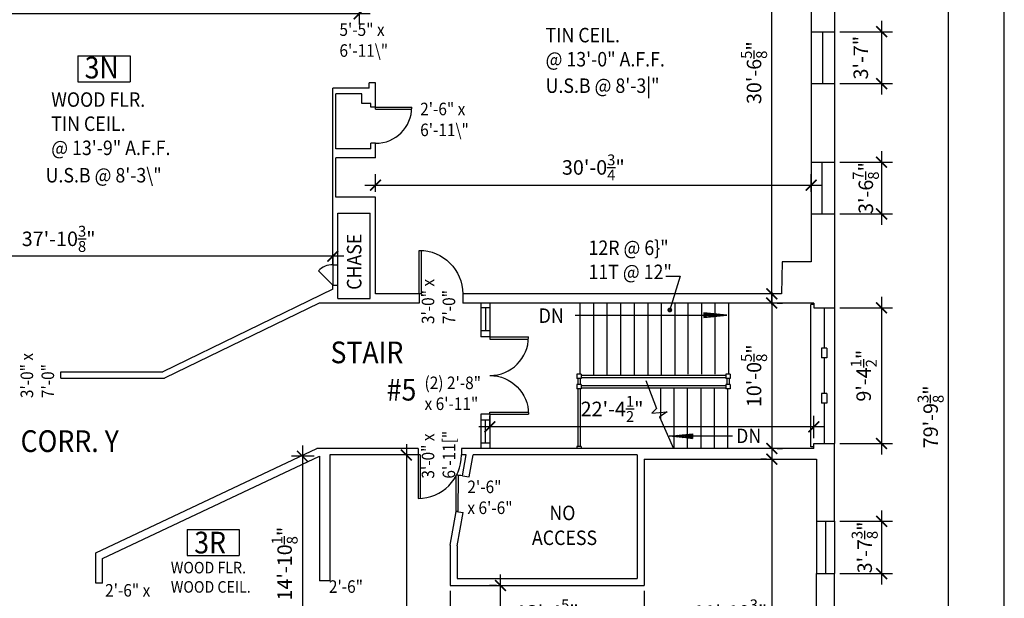
# Model space of a CAD drawing. Units: inches. Extents: x -389 to 9672, y -3277 to 11884.
# Drawn here: x 3169 to 3985, y -1560 to -1081 of the extents above; entities that cross this region are included whole.
import ezdxf

# ---------------------------------------------------------------- set-up
doc = ezdxf.new("R2010")
doc.units = ezdxf.units.IN
doc.header["$LTSCALE"] = 40
doc.header["$MEASUREMENT"] = 0
doc.layers.get('0').update_dxf_attribs({"color": 1, "linetype": 'CONTINUOUS'})
doc.layers.get('DEFPOINTS').update_dxf_attribs({"linetype": 'CONTINUOUS'})
for name, color, linetype in [('BORDER', 1, 'CONTINUOUS'), ('DIM', 5, 'CONTINUOUS'), ('DOOR1', 8, 'CONTINUOUS'), ('EXDOOR', 1, 'CONTINUOUS'), ('EXSILL', 1, 'CONTINUOUS'), ('EXSTAIR', 4, 'CONTINUOUS'), ('EXWALL', 1, 'CONTINUOUS'), ('EXWIN', 5, 'CONTINUOUS'), ('RMFIN', 1, 'CONTINUOUS'), ('RMNO', 5, 'CONTINUOUS')]:
    doc.layers.add(name, color=color, linetype=linetype)
doc.styles.add('ARCHSTYL', font='ARCHSTYL.shx', dxfattribs={"width": 0.9, "height": 12})
doc.dimstyles.new('ARCHSTYL', dxfattribs={"dimscale": 96, "dimtxt": 0.09375, "dimasz": 0.125, "dimexe": 0.0625, "dimexo": 0.0625, "dimgap": 0.0625, "dimtad": 1, "dimdec": 5, "dimrnd": 0.125, "dimzin": 3, "dimdsep": 46, "dimlunit": 4, "dimtxsty": 'ARCHSTYL', "dimblk": 'ARCHTICK', "dimblk1": 'ARCHTICK', "dimblk2": 'ARCHTICK', "dimsah": 1, "dimcen": 0.0625, "dimdle": 0.125, "dimaunit": 1, "dimadec": 0, "dimazin": 0, "dimtfac": 0.75, "dimtdec": 5, "dimtmove": 2, "dimatfit": 3, "dimldrblk": 'ARCHTICK', "dimfxl": 1, "dimtolj": 1, "dimtzin": 3, "dimarcsym": 0})

# ---------------------------------------------------------------- blocks, each defined once
blk = doc.blocks.new('_ARCHTICK')
at = {"color": 0, "linetype": 'ByBlock'}
blk.add_lwpolyline([(-0.5, -0.5, 0.15, 0.15, 0), (0.5, 0.5, 0.15, 0.15, 0)], format="xyseb", dxfattribs=at)
blk = doc.blocks.new('*D50')
at = {"layer": 'DEFPOINTS', "color": 0}
for p in [(3567.25, -1549.83), (3568.51, -1549.83), (3568.51, -1868.08)]:
    blk.add_point(p, dxfattribs=at)
at = {"layer": 'DIM', "color": 0, "lineweight": -2}
for p, q in [((3567.25, -1877.08), (3567.25, -1540.83)), ((3564.01, -1549.83), (3558.25, -1549.83)), ((3564.01, -1868.08), (3558.25, -1868.08))]:
    blk.add_line(p, q, dxfattribs=at)
at = {"layer": 'DIM', "color": 0, "lineweight": -2, "xscale": 9, "yscale": 9, "zscale": 9}
for p, rotation in [((3567.25, -1549.83), 90), ((3567.25, -1868.08), 270)]:
    blk.add_blockref('_ARCHTICK', p, dxfattribs=dict(at, rotation=rotation))
at = {"layer": 'DIM', "color": 0, "insert": (3552.25, -1708.95), "char_height": 12, "attachment_point": 5, "rotation": 90, "style": 'ARCHSTYL'}
blk.add_mtext('\\A1;26\'-6{\\H0.750000x;\\S1/4;}"', dxfattribs=at)
blk = doc.blocks.new('*D51')
at = {"layer": 'DEFPOINTS', "color": 0}
for p in [(3498.93, -1441.63), (3489.31, -1868.08), (3498.93, -1868.08)]:
    blk.add_point(p, dxfattribs=at)
at = {"layer": 'DIM', "color": 0, "lineweight": -2}
for p, q in [((3489.31, -1432.63), (3489.31, -1877.08)), ((3494.43, -1441.63), (3480.31, -1441.63)), ((3494.43, -1868.08), (3480.31, -1868.08))]:
    blk.add_line(p, q, dxfattribs=at)
at = {"layer": 'DIM', "color": 0, "lineweight": -2, "xscale": 9, "yscale": 9, "zscale": 9}
for p, rotation in [((3489.31, -1441.63), 90), ((3489.31, -1868.08), 270)]:
    blk.add_blockref('_ARCHTICK', p, dxfattribs=dict(at, rotation=rotation))
at = {"layer": 'DIM', "color": 0, "insert": (3474.46, -1654.85), "char_height": 12, "attachment_point": 5, "rotation": 90, "style": 'ARCHSTYL'}
blk.add_mtext('\\A1;35\'-6{\\H0.750000x;\\S1/2;}"', dxfattribs=at)
blk = doc.blocks.new('*D52')
at = {"layer": 'DEFPOINTS', "color": 0}
for p in [(3791.98, -1445.08), (3791.98, -1868.08), (3791.98, -1868.08)]:
    blk.add_point(p, dxfattribs=at)
at = {"layer": 'DIM', "color": 0, "lineweight": -2}
for p, q in [((3791.98, -1436.08), (3791.98, -1877.08)), ((3787.48, -1445.08), (3782.98, -1445.08)), ((3787.48, -1868.08), (3782.98, -1868.08))]:
    blk.add_line(p, q, dxfattribs=at)
at = {"layer": 'DIM', "color": 0, "lineweight": -2, "xscale": 9, "yscale": 9, "zscale": 9}
for p, rotation in [((3791.98, -1445.08), 90), ((3791.98, -1868.08), 270)]:
    blk.add_blockref('_ARCHTICK', p, dxfattribs=dict(at, rotation=rotation))
at = {"layer": 'DIM', "color": 0, "insert": (3781.48, -1656.58), "char_height": 12, "attachment_point": 5, "rotation": 90, "style": 'ARCHSTYL'}
blk.add_mtext('\\A1;35\'-3"', dxfattribs=at)
blk = doc.blocks.new('*D57')
at = {"layer": 'DEFPOINTS', "color": 0}
for p in [(3843.85, -931.32), (3843.85, -1888.69), (3937.99, -1888.69)]:
    blk.add_point(p, dxfattribs=at)
at = {"layer": 'DIM', "color": 0, "lineweight": -2}
for p, q in [((3937.99, -922.32), (3937.99, -1897.69)), ((3848.35, -931.32), (3946.99, -931.32)), ((3848.35, -1888.69), (3946.99, -1888.69))]:
    blk.add_line(p, q, dxfattribs=at)
at = {"layer": 'DIM', "color": 0, "lineweight": -2, "xscale": 9, "yscale": 9, "zscale": 9}
for p, rotation in [((3937.99, -931.32), 90), ((3937.99, -1888.69), 270)]:
    blk.add_blockref('_ARCHTICK', p, dxfattribs=dict(at, rotation=rotation))
at = {"layer": 'DIM', "color": 0, "insert": (3923.59, -1410), "char_height": 12, "attachment_point": 5, "rotation": 90, "style": 'ARCHSTYL'}
blk.add_mtext('\\A1;79\'-9{\\H0.750000x;\\S3/8;}"', dxfattribs=at)
blk = doc.blocks.new('*D67')
at = {"layer": 'DEFPOINTS', "color": 0}
for p in [(2974.04, -1271.66), (3428.41, -1271.66), (2974.04, -1276.83)]:
    blk.add_point(p, dxfattribs=at)
at = {"layer": 'DIM', "color": 0, "lineweight": -2}
for p, q in [((3437.41, -1276.83), (2965.04, -1276.83)), ((2974.04, -1276.16), (2974.04, -1285.83)), ((3428.41, -1276.16), (3428.41, -1285.83))]:
    blk.add_line(p, q, dxfattribs=at)
at = {"layer": 'DIM', "color": 0, "lineweight": -2, "xscale": 9, "yscale": 9, "zscale": 9, "rotation": 180}
blk.add_blockref('_ARCHTICK', (2974.04, -1276.83), dxfattribs=at)
at = {"layer": 'DIM', "color": 0, "lineweight": -2, "xscale": 9, "yscale": 9, "zscale": 9}
blk.add_blockref('_ARCHTICK', (3428.41, -1276.83), dxfattribs=at)
at = {"layer": 'DIM', "color": 0, "insert": (3201.22, -1262.43), "char_height": 12, "attachment_point": 5, "style": 'ARCHSTYL'}
blk.add_mtext('\\A1;37\'-10{\\H0.750000x;\\S3/8;}"', dxfattribs=at)
blk = doc.blocks.new('*D68')
at = {"layer": 'DEFPOINTS', "color": 0}
for p in [(2974.04, -1064), (3450.29, -1064), (2974.04, -1075.88)]:
    blk.add_point(p, dxfattribs=at)
at = {"layer": 'DIM', "color": 0, "lineweight": -2}
for p, q in [((2974.04, -1068.5), (2974.04, -1084.88)), ((3450.29, -1068.5), (3450.29, -1084.88)), ((3459.29, -1075.88), (2965.04, -1075.88))]:
    blk.add_line(p, q, dxfattribs=at)
at = {"layer": 'DIM', "color": 0, "lineweight": -2, "xscale": 9, "yscale": 9, "zscale": 9, "rotation": 180}
blk.add_blockref('_ARCHTICK', (2974.04, -1075.88), dxfattribs=at)
at = {"layer": 'DIM', "color": 0, "lineweight": -2, "xscale": 9, "yscale": 9, "zscale": 9}
blk.add_blockref('_ARCHTICK', (3450.29, -1075.88), dxfattribs=at)
at = {"layer": 'DIM', "color": 0, "insert": (3212.16, -1060.88), "char_height": 12, "attachment_point": 5, "style": 'ARCHSTYL'}
blk.add_mtext('\\A1;39\'-8{\\H0.750000x;\\S1/4;}"', dxfattribs=at)
blk = doc.blocks.new('*D89')
at = {"layer": 'DEFPOINTS', "color": 0}
for p in [(3843.85, -1496.58), (3843.85, -1539.95), (3882.95, -1539.95)]:
    blk.add_point(p, dxfattribs=at)
at = {"layer": 'DIM', "color": 0, "lineweight": -2}
for p, q in [((3882.95, -1487.58), (3882.95, -1548.95)), ((3848.35, -1496.58), (3891.95, -1496.58)), ((3848.35, -1539.95), (3891.95, -1539.95))]:
    blk.add_line(p, q, dxfattribs=at)
at = {"layer": 'DIM', "color": 0, "lineweight": -2, "xscale": 9, "yscale": 9, "zscale": 9}
for p, rotation in [((3882.95, -1496.58), 90), ((3882.95, -1539.95), 270)]:
    blk.add_blockref('_ARCHTICK', p, dxfattribs=dict(at, rotation=rotation))
at = {"layer": 'DIM', "color": 0, "insert": (3868.96, -1518.26), "char_height": 12, "attachment_point": 5, "rotation": 90, "style": 'ARCHSTYL'}
blk.add_mtext('\\A1;3\'-7{\\H0.750000x;\\S3/8;}"', dxfattribs=at)
blk = doc.blocks.new('*D90')
at = {"layer": 'DEFPOINTS', "color": 0}
for p in [(3843.85, -1319.63), (3843.85, -1432.13), (3882.95, -1432.13)]:
    blk.add_point(p, dxfattribs=at)
at = {"layer": 'DIM', "color": 0, "lineweight": -2}
for p, q in [((3882.95, -1310.63), (3882.95, -1441.13)), ((3848.35, -1319.63), (3891.95, -1319.63)), ((3848.35, -1432.13), (3891.95, -1432.13))]:
    blk.add_line(p, q, dxfattribs=at)
at = {"layer": 'DIM', "color": 0, "lineweight": -2, "xscale": 9, "yscale": 9, "zscale": 9}
for p, rotation in [((3882.95, -1319.63), 90), ((3882.95, -1432.13), 270)]:
    blk.add_blockref('_ARCHTICK', p, dxfattribs=dict(at, rotation=rotation))
at = {"layer": 'DIM', "color": 0, "insert": (3868.1, -1375.88), "char_height": 12, "attachment_point": 5, "rotation": 90, "style": 'ARCHSTYL'}
blk.add_mtext('\\A1;9\'-4{\\H0.750000x;\\S1/2;}"', dxfattribs=at)
blk = doc.blocks.new('*D91')
at = {"layer": 'DEFPOINTS', "color": 0}
for p in [(3843.85, -1198.88), (3843.85, -1241.75), (3882.95, -1241.75)]:
    blk.add_point(p, dxfattribs=at)
at = {"layer": 'DIM', "color": 0, "lineweight": -2}
for p, q in [((3882.95, -1189.88), (3882.95, -1250.75)), ((3848.35, -1198.88), (3891.95, -1198.88)), ((3848.35, -1241.75), (3891.95, -1241.75))]:
    blk.add_line(p, q, dxfattribs=at)
at = {"layer": 'DIM', "color": 0, "lineweight": -2, "xscale": 9, "yscale": 9, "zscale": 9}
for p, rotation in [((3882.95, -1198.88), 90), ((3882.95, -1241.75), 270)]:
    blk.add_blockref('_ARCHTICK', p, dxfattribs=dict(at, rotation=rotation))
at = {"layer": 'DIM', "color": 0, "insert": (3869.9, -1220.32), "char_height": 12, "attachment_point": 5, "rotation": 90, "style": 'ARCHSTYL'}
blk.add_mtext('\\A1;3\'-6{\\H0.750000x;\\S7/8;}"', dxfattribs=at)
blk = doc.blocks.new('*D92')
at = {"layer": 'DEFPOINTS', "color": 0}
for p in [(3843.85, -1090.75), (3843.85, -1133.75), (3882.95, -1133.75)]:
    blk.add_point(p, dxfattribs=at)
at = {"layer": 'DIM', "color": 0, "lineweight": -2}
for p, q in [((3882.95, -1081.75), (3882.95, -1142.75)), ((3848.35, -1090.75), (3891.95, -1090.75)), ((3848.35, -1133.75), (3891.95, -1133.75))]:
    blk.add_line(p, q, dxfattribs=at)
at = {"layer": 'DIM', "color": 0, "lineweight": -2, "xscale": 9, "yscale": 9, "zscale": 9}
for p, rotation in [((3882.95, -1090.75), 90), ((3882.95, -1133.75), 270)]:
    blk.add_blockref('_ARCHTICK', p, dxfattribs=dict(at, rotation=rotation))
at = {"layer": 'DIM', "color": 0, "insert": (3865.7, -1112.25), "char_height": 12, "attachment_point": 5, "rotation": 90, "style": 'ARCHSTYL'}
blk.add_mtext('\\A1;3\'-7"', dxfattribs=at)
blk = doc.blocks.new('*D94')
at = {"layer": 'DEFPOINTS', "color": 0}
for p in [(3791.98, -941.38), (3791.98, -941.38), (3791.98, -1308)]:
    blk.add_point(p, dxfattribs=at)
at = {"layer": 'DIM', "color": 0, "lineweight": -2}
for p, q in [((3791.98, -1317), (3791.98, -932.38)), ((3787.48, -941.38), (3782.98, -941.38)), ((3787.48, -1308), (3782.98, -1308))]:
    blk.add_line(p, q, dxfattribs=at)
at = {"layer": 'DIM', "color": 0, "lineweight": -2, "xscale": 9, "yscale": 9, "zscale": 9}
for p, rotation in [((3791.98, -941.38), 90), ((3791.98, -1308), 270)]:
    blk.add_blockref('_ARCHTICK', p, dxfattribs=dict(at, rotation=rotation))
at = {"layer": 'DIM', "color": 0, "insert": (3777.28, -1124.69), "char_height": 12, "attachment_point": 5, "rotation": 90, "style": 'ARCHSTYL'}
blk.add_mtext('\\A1;30\'-6{\\H0.750000x;\\S5/8;}"', dxfattribs=at)
blk = doc.blocks.new('36DR')
at = {"linetype": 'Continuous'}
for p, q in [((0, 1.75), (0, 0)), ((0, 1.75), (35.96, 1.75)), ((0, 0), (36, 0))]:
    blk.add_line(p, q, dxfattribs=at)
blk.add_arc((0, 0), 36, 0, 90, dxfattribs=at)
blk = doc.blocks.new('*D95')
at = {"layer": 'DEFPOINTS', "color": 0}
for p in [(3417.3, -1442.63), (3403.11, -1620.75), (3417.3, -1620.75)]:
    blk.add_point(p, dxfattribs=at)
at = {"layer": 'DIM', "color": 0, "lineweight": -2}
for p, q in [((3403.11, -1433.63), (3403.11, -1629.75)), ((3412.8, -1442.63), (3394.11, -1442.63)), ((3412.8, -1620.75), (3394.11, -1620.75))]:
    blk.add_line(p, q, dxfattribs=at)
at = {"layer": 'DIM', "color": 0, "lineweight": -2, "xscale": 9, "yscale": 9, "zscale": 9}
for p, rotation in [((3403.11, -1442.63), 90), ((3403.11, -1620.75), 270)]:
    blk.add_blockref('_ARCHTICK', p, dxfattribs=dict(at, rotation=rotation))
at = {"layer": 'DIM', "color": 0, "insert": (3388.41, -1531.69), "char_height": 12, "attachment_point": 5, "rotation": 90, "style": 'ARCHSTYL'}
blk.add_mtext('\\A1;14\'-10{\\H0.750000x;\\S1/8;}"', dxfattribs=at)
blk = doc.blocks.new('RMSYM')
for p, q in [((0, 12), (24, 12)), ((0, 12), (0, 0)), ((24, 12), (24, 0)), ((0, 0), (24, 0))]:
    blk.add_line(p, q)
blk = doc.blocks.new('*D99')
at = {"layer": 'DEFPOINTS', "color": 0}
for p in [(3525.68, -1549.83), (3686.3, -1575.09), (3525.68, -1586.86)]:
    blk.add_point(p, dxfattribs=at)
at = {"layer": 'DIM', "color": 0, "lineweight": -2}
for p, q in [((3525.68, -1554.33), (3525.68, -1595.86)), ((3686.3, -1579.59), (3686.3, -1595.86)), ((3695.3, -1586.86), (3516.68, -1586.86))]:
    blk.add_line(p, q, dxfattribs=at)
at = {"layer": 'DIM', "color": 0, "lineweight": -2, "xscale": 9, "yscale": 9, "zscale": 9, "rotation": 180}
blk.add_blockref('_ARCHTICK', (3525.68, -1586.86), dxfattribs=at)
at = {"layer": 'DIM', "color": 0, "lineweight": -2, "xscale": 9, "yscale": 9, "zscale": 9}
blk.add_blockref('_ARCHTICK', (3686.3, -1586.86), dxfattribs=at)
at = {"layer": 'DIM', "color": 0, "insert": (3605.99, -1572.16), "char_height": 12, "attachment_point": 5, "style": 'ARCHSTYL'}
blk.add_mtext('\\A1;13\'-4{\\H0.750000x;\\S5/8;}"', dxfattribs=at)
blk = doc.blocks.new('*D100')
at = {"layer": 'DEFPOINTS', "color": 0}
for p in [(3686.3, -1549.83), (3829.05, -1583.89), (3829.05, -1586.86)]:
    blk.add_point(p, dxfattribs=at)
at = {"layer": 'DIM', "color": 0, "lineweight": -2}
for p, q in [((3686.3, -1554.33), (3686.3, -1595.86)), ((3677.3, -1586.86), (3838.05, -1586.86)), ((3829.05, -1588.39), (3829.05, -1595.86))]:
    blk.add_line(p, q, dxfattribs=at)
at = {"layer": 'DIM', "color": 0, "lineweight": -2, "xscale": 9, "yscale": 9, "zscale": 9, "rotation": 180}
blk.add_blockref('_ARCHTICK', (3686.3, -1586.86), dxfattribs=at)
at = {"layer": 'DIM', "color": 0, "lineweight": -2, "xscale": 9, "yscale": 9, "zscale": 9}
blk.add_blockref('_ARCHTICK', (3829.05, -1586.86), dxfattribs=at)
at = {"layer": 'DIM', "color": 0, "insert": (3757.68, -1572.16), "char_height": 12, "attachment_point": 5, "style": 'ARCHSTYL'}
blk.add_mtext('\\A1;11\'-10{\\H0.750000x;\\S3/4;}"', dxfattribs=at)
blk = doc.blocks.new('*D101')
at = {"layer": 'DEFPOINTS', "color": 0}
for p in [(3558.43, -1418.29), (3558.43, -1422), (3826.93, -1432.13)]:
    blk.add_point(p, dxfattribs=at)
at = {"layer": 'DIM', "color": 0, "lineweight": -2}
for p, q in [((3558.43, -1417.5), (3558.43, -1409.29)), ((3826.93, -1427.63), (3826.93, -1409.29)), ((3835.93, -1418.29), (3549.43, -1418.29))]:
    blk.add_line(p, q, dxfattribs=at)
at = {"layer": 'DIM', "color": 0, "lineweight": -2, "xscale": 9, "yscale": 9, "zscale": 9, "rotation": 180}
blk.add_blockref('_ARCHTICK', (3558.43, -1418.29), dxfattribs=at)
at = {"layer": 'DIM', "color": 0, "lineweight": -2, "xscale": 9, "yscale": 9, "zscale": 9}
blk.add_blockref('_ARCHTICK', (3826.93, -1418.29), dxfattribs=at)
at = {"layer": 'DIM', "color": 0, "insert": (3659.68, -1403.44), "char_height": 12, "attachment_point": 5, "style": 'ARCHSTYL'}
blk.add_mtext('\\A1;22\'-4{\\H0.750000x;\\S1/2;}"', dxfattribs=at)
blk = doc.blocks.new('32DR')
at = {"linetype": 'Continuous'}
for p, q in [((0, 0), (0, 32)), ((1.75, 0), (1.75, 31.95)), ((0, 0), (1.75, 0))]:
    blk.add_line(p, q, dxfattribs=at)
blk.add_arc((0, 0), 32, 0, 90, dxfattribs=at)
blk = doc.blocks.new('*D102')
at = {"layer": 'DEFPOINTS', "color": 0}
for p in [(3791.98, -1315.63), (3791.98, -1436.25), (3791.98, -1436.25)]:
    blk.add_point(p, dxfattribs=at)
at = {"layer": 'DIM', "color": 0, "lineweight": -2}
for p, q in [((3791.98, -1306.63), (3791.98, -1445.25)), ((3796.48, -1315.63), (3800.98, -1315.63)), ((3796.48, -1436.25), (3800.98, -1436.25))]:
    blk.add_line(p, q, dxfattribs=at)
at = {"layer": 'DIM', "color": 0, "lineweight": -2, "xscale": 9, "yscale": 9, "zscale": 9}
for p, rotation in [((3791.98, -1315.63), 90), ((3791.98, -1436.25), 270)]:
    blk.add_blockref('_ARCHTICK', p, dxfattribs=dict(at, rotation=rotation))
at = {"layer": 'DIM', "color": 0, "insert": (3777.28, -1375.94), "char_height": 12, "attachment_point": 5, "rotation": 90, "style": 'ARCHSTYL'}
blk.add_mtext('\\A1;10\'-0{\\H0.750000x;\\S5/8;}"', dxfattribs=at)
blk = doc.blocks.new('ARO2')
for p, q in [((-9.58, 0.99), (-9.58, -1.01)), ((-1.71, -0.18), (-9.58, 0.99)), ((0, 0), (-9.58, 0.99)), ((-7.42, 0.76), (-9.58, 0.55)), ((-5.37, 0.55), (-9.58, 0.04)), ((-3.47, -0.37), (-9.58, 0.48)), ((-3.51, 0.36), (-9.58, -0.48)), ((-1.73, 0.18), (-9.58, -0.99)), ((-9.58, -1.01), (0, 0)), ((-5.31, -0.56), (-9.58, -0.04)), ((-7.32, -0.77), (-9.58, -0.55))]:
    blk.add_line(p, q)
blk = doc.blocks.new('*D103')
at = {"layer": 'DEFPOINTS', "color": 0}
for p in [(3824.54, -1217.96), (3463.79, -1228), (3824.54, -1228)]:
    blk.add_point(p, dxfattribs=at)
at = {"layer": 'DIM', "color": 0, "lineweight": -2}
for p, q in [((3463.79, -1223.5), (3463.79, -1208.96)), ((3824.54, -1223.5), (3824.54, -1208.96)), ((3454.79, -1217.96), (3833.54, -1217.96))]:
    blk.add_line(p, q, dxfattribs=at)
at = {"layer": 'DIM', "color": 0, "lineweight": -2, "xscale": 9, "yscale": 9, "zscale": 9, "rotation": 180}
blk.add_blockref('_ARCHTICK', (3463.79, -1217.96), dxfattribs=at)
at = {"layer": 'DIM', "color": 0, "lineweight": -2, "xscale": 9, "yscale": 9, "zscale": 9}
blk.add_blockref('_ARCHTICK', (3824.54, -1217.96), dxfattribs=at)
at = {"layer": 'DIM', "color": 0, "insert": (3644.16, -1203.26), "char_height": 12, "attachment_point": 5, "style": 'ARCHSTYL'}
blk.add_mtext('\\A1;30\'-0{\\H0.750000x;\\S3/4;}"', dxfattribs=at)
blk = doc.blocks.new('30DR')
for p, q in [((-1.75, 0), (-1.75, -29.95)), ((-1.75, 0), (0, 0)), ((0, 0), (0, -30))]:
    blk.add_line(p, q)
blk.add_arc((0, 0), 30, 180, 270)

msp = doc.modelspace()

# ---------------------------------------------------------------- linework, layer by layer
at = {"linetype": 'Continuous'}
msp.add_line((3428.410926, -1300.87163), (3416.355015, -1288.886014), dxfattribs=at)
for p, q in [((3704.277983, -1293.266735), (3716.035689, -1293.266735)), ((3716.035689, -1293.266735), (3707.484624, -1321.401993)), ((3629.105205, -1325.718618), (3754.764125, -1325.718618)), ((3687.688984, -1379.869719), (3696.507635, -1403.206413)), ((3696.507635, -1403.206413), (3692.487455, -1407.054773)), ((3692.487455, -1407.054773), (3705.319959, -1405.932221)), ((3705.319959, -1405.932221), (3699.074927, -1410.00021)), ((3699.074927, -1410.00021), (3710.672326, -1436.252846)), ((3759.441693, -1425.949395), (3707.015692, -1425.949395))]:
    msp.add_line(p, q)
at = {"const_width": 1.75}
msp.add_lwpolyline([(3706.359624, -1321.401993, 1), (3708.609624, -1321.401993, 1)], format="xyb", close=True, dxfattribs=at)
at = {"linetype": 'Continuous'}
msp.add_arc((3428.410926, -1300.87163), 17, 90, 135.167526543, dxfattribs=at)
at = {"layer": 'BORDER', "color": 14}
msp.add_line((3984.608811, -3276.98807), (3984.608811, -360.98807), dxfattribs=at)
at = {"layer": 'EXDOOR'}
for p, q in [((3550.926271, -1315.627846), (3550.926271, -1343.752846)), ((3558.426271, -1319.752846), (3550.926271, -1319.752846)), ((3558.426271, -1315.627846), (3558.426271, -1343.752846)), ((3558.426271, -1338.627846), (3550.926271, -1338.627846)), ((3558.426271, -1343.752846), (3550.926271, -1343.752846)), ((3550.926271, -1407.752846), (3550.926271, -1436.252846)), ((3558.426271, -1407.752846), (3550.926271, -1407.752846)), ((3558.426271, -1407.752846), (3558.426271, -1436.252846)), ((3558.426271, -1412.877846), (3550.926271, -1412.877846)), ((3558.426271, -1431.752846), (3550.926271, -1431.752846)), ((3530.54673, -1488.426997), (3530.586184, -1458.427023)), ((3532.296728, -1488.429298), (3532.336116, -1458.480409)), ((3532.296728, -1488.429298), (3530.54673, -1488.426997))]:
    msp.add_line(p, q, dxfattribs=at)
msp.add_arc((3530.54673, -1488.426997), 30, 80.145412753, 89.924647147, dxfattribs=at)
at = {"layer": 'EXSILL'}
for p, q in [((3824.535926, -1090.752846), (3824.535926, -1133.752846)), ((3843.847218, -1090.752846), (3843.847218, -1133.752846)), ((3824.535926, -1198.877846), (3824.535926, -1241.877846)), ((3843.847218, -1198.877846), (3843.847218, -1241.877846)), ((3428.410926, -1283.87163), (3428.410926, -1300.87163)), ((3432.410926, -1300.87163), (3432.410926, -1283.87163)), ((3824.301271, -1434.752846), (3824.301271, -1317.002846)), ((3826.926271, -1317.002846), (3824.301271, -1317.002846)), ((3843.847218, -1319.627846), (3843.847218, -1432.127846)), ((3826.926271, -1434.752846), (3824.301271, -1434.752846)), ((3829.053421, -1496.577279), (3829.053421, -1539.952279)), ((3843.847218, -1496.577279), (3843.847218, -1539.952279))]:
    msp.add_line(p, q, dxfattribs=at)
at = {"layer": 'EXSTAIR'}
for p, q in [((3632.926271, -1315.627846), (3632.926271, -1374.690273)), ((3644.176271, -1315.627846), (3644.176271, -1375.440273)), ((3655.426271, -1315.627846), (3655.426271, -1375.440273)), ((3666.676271, -1315.627846), (3666.676271, -1375.440273)), ((3677.926271, -1315.627846), (3677.926271, -1375.440273)), ((3689.176271, -1315.627846), (3689.176271, -1375.440273)), ((3700.426271, -1315.627846), (3700.426271, -1375.440273)), ((3711.676271, -1315.627846), (3711.676271, -1375.440273)), ((3722.676271, -1374.690273), (3722.676271, -1315.627846)), ((3733.926271, -1374.690273), (3733.926271, -1315.627846)), ((3745.176271, -1374.690273), (3745.176271, -1315.627846)), ((3756.426271, -1374.690273), (3756.426271, -1315.627846)), ((3634.010754, -1374.690273), (3630.510754, -1374.690273)), ((3630.510754, -1374.690273), (3630.510754, -1378.190273)), ((3634.010754, -1378.190273), (3630.510754, -1378.190273)), ((3631.260754, -1378.190273), (3631.260754, -1383.190273)), ((3633.260754, -1378.190273), (3633.260754, -1383.190273)), ((3634.010754, -1374.690273), (3634.010754, -1378.190273)), ((3634.010754, -1375.440273), (3753.885754, -1375.440273)), ((3634.010754, -1377.440273), (3753.885754, -1377.440273)), ((3757.385754, -1374.690273), (3753.885754, -1374.690273)), ((3753.885754, -1374.690273), (3753.885754, -1378.190273)), ((3757.385754, -1378.190273), (3753.885754, -1378.190273)), ((3754.635754, -1378.190273), (3754.635754, -1383.190273)), ((3756.635754, -1378.190273), (3756.635754, -1383.190273)), ((3757.385754, -1374.690273), (3757.385754, -1378.190273)), ((3634.010754, -1383.190273), (3630.510754, -1383.190273)), ((3630.510754, -1383.190273), (3630.510754, -1386.690273)), ((3634.010754, -1383.190273), (3634.010754, -1386.690273)), ((3634.010754, -1383.940273), (3753.885754, -1383.940273)), ((3634.010754, -1385.940273), (3753.885754, -1385.940273)), ((3700.010754, -1412.118609), (3700.010754, -1385.940273)), ((3711.135754, -1436.252846), (3711.135754, -1385.940273)), ((3722.260754, -1436.252846), (3722.260754, -1385.940273)), ((3733.385754, -1436.252846), (3733.385754, -1385.940273)), ((3744.510754, -1436.252846), (3744.510754, -1385.940273)), ((3753.885754, -1383.190273), (3753.885754, -1386.690273)), ((3757.385754, -1383.190273), (3753.885754, -1383.190273)), ((3757.385754, -1383.190273), (3757.385754, -1386.690273)), ((3634.010754, -1386.690273), (3630.510754, -1386.690273)), ((3631.260754, -1386.690273), (3631.260754, -1434.502846)), ((3633.260754, -1386.690273), (3633.260754, -1434.502846)), ((3757.385754, -1386.690273), (3753.885754, -1386.690273)), ((3755.635754, -1436.252846), (3755.635754, -1386.690273)), ((3634.010754, -1434.502846), (3630.510754, -1434.502846)), ((3630.510754, -1434.502846), (3630.510754, -1436.252846)), ((3634.010754, -1434.502846), (3634.010754, -1436.252846))]:
    msp.add_line(p, q, dxfattribs=at)
at = {"layer": 'EXWALL'}
for p, q in [((3824.535926, -1026.502846), (3824.535926, -1090.752846)), ((3843.847218, -1026.502846), (3843.847218, -1090.752846)), ((3824.535926, -1090.752846), (3843.847218, -1090.752846)), ((3463.785926, -1133.002846), (3458.535926, -1133.002846)), ((3458.535926, -1137.502846), (3458.535926, -1133.002846)), ((3463.785926, -1153.252846), (3463.785926, -1133.002846)), ((3824.535926, -1133.752846), (3824.535926, -1198.752846)), ((3824.535926, -1133.752846), (3843.847218, -1133.752846)), ((3843.847218, -1133.752846), (3843.847218, -1198.752846)), ((3428.410926, -1283.87163), (3428.410926, -1137.502846)), ((3458.535926, -1137.502846), (3428.410926, -1137.502846)), ((3430.785926, -1187.877846), (3430.785926, -1142.127846)), ((3452.285926, -1142.127846), (3430.785926, -1142.127846)), ((3452.285926, -1150.127846), (3452.285926, -1142.127846)), ((3459.785926, -1150.127846), (3452.285926, -1150.127846)), ((3459.785926, -1153.252846), (3459.785926, -1150.127846)), ((3463.785926, -1153.252846), (3459.785926, -1153.252846)), ((3459.785926, -1187.877846), (3430.785926, -1187.877846)), ((3463.785926, -1183.252846), (3459.785926, -1183.252846)), ((3459.785926, -1187.877846), (3459.785926, -1183.252846)), ((3463.785926, -1195.252846), (3463.785926, -1183.252846)), ((3463.785926, -1195.252846), (3430.785926, -1195.252846)), ((3430.785926, -1228.002846), (3430.785926, -1195.252846)), ((3824.535926, -1198.752846), (3843.847218, -1198.752846)), ((3463.785926, -1228.002846), (3430.785926, -1228.002846)), ((3463.785926, -1308.002846), (3463.785926, -1228.002846)), ((3432.410926, -1241.12163), (3459.160926, -1241.12163)), ((3432.410926, -1283.87163), (3432.410926, -1241.12163)), ((3459.160926, -1311.87163), (3459.160926, -1241.12163)), ((3824.535926, -1241.752846), (3824.535926, -1281.502846)), ((3824.535926, -1241.752846), (3843.847218, -1241.752846)), ((3843.847218, -1241.752846), (3843.847218, -1319.627846)), ((3428.410926, -1283.87163), (3432.410926, -1283.87163)), ((3800.535926, -1281.502846), (3800.035926, -1308.002846)), ((3824.535926, -1281.502846), (3800.535926, -1281.502846)), ((3428.410926, -1304.12163), (3287.410926, -1372.718057)), ((3428.410926, -1300.87163), (3432.410926, -1300.87163)), ((3428.410926, -1304.12163), (3428.410926, -1300.87163)), ((3432.410926, -1311.87163), (3432.410926, -1300.87163)), ((3432.410926, -1311.87163), (3459.160926, -1311.87163)), ((3499.926271, -1308.002846), (3463.785926, -1308.002846)), ((3499.926271, -1308.002846), (3499.926271, -1315.627846)), ((3800.035926, -1308.002846), (3535.926271, -1308.002846)), ((3535.926271, -1308.002846), (3535.926271, -1315.627846)), ((3416.926271, -1315.627846), (3288.785926, -1377.968057)), ((3499.926271, -1315.627846), (3416.926271, -1315.627846)), ((3826.926271, -1315.627846), (3535.926271, -1315.627846)), ((3826.926271, -1315.627846), (3826.926271, -1319.627846)), ((3826.926271, -1319.627846), (3843.847218, -1319.627846)), ((3203.035926, -1372.718057), (3287.410926, -1372.718057)), ((3203.035926, -1377.968057), (3203.035926, -1372.718057)), ((3203.035926, -1377.968057), (3288.785926, -1377.968057)), ((3826.926271, -1432.127846), (3843.847218, -1432.127846)), ((3826.926271, -1436.252846), (3826.926271, -1432.127846)), ((3843.847218, -1496.577279), (3843.847218, -1432.127846)), ((3232.035926, -1522.718057), (3415.195302, -1436.252846)), ((3237.660926, -1527.431805), (3417.301271, -1442.627846)), ((3498.926271, -1436.252846), (3415.195302, -1436.252846)), ((3417.301271, -1442.627846), (3417.301271, -1545.877846)), ((3425.801271, -1441.627846), (3425.801271, -1545.877846)), ((3498.926271, -1441.627846), (3425.801271, -1441.627846)), ((3498.926271, -1436.252846), (3498.926271, -1441.627846)), ((3826.926271, -1436.252846), (3534.926271, -1436.252846)), ((3534.926271, -1436.252846), (3534.926271, -1441.627846)), ((3538.676271, -1441.627846), (3534.926271, -1441.627846)), ((3535.681177, -1458.869638), (3538.676271, -1441.627846)), ((3541.346338, -1459.853741), (3544.512382, -1441.627846)), ((3680.553421, -1441.627846), (3544.512382, -1441.627846)), ((3680.553421, -1441.627846), (3680.553421, -1544.077279)), ((3686.303421, -1445.077279), (3686.303421, -1549.827279)), ((3686.303421, -1445.077279), (3829.053421, -1445.077279)), ((3829.053421, -1445.077279), (3829.053421, -1496.577279)), ((3535.681177, -1458.869638), (3541.346338, -1459.853741)), ((3525.678421, -1516.452279), (3530.54673, -1488.426997)), ((3530.54673, -1488.426997), (3536.21189, -1489.411099)), ((3531.428421, -1516.947987), (3536.21189, -1489.411099)), ((3829.053421, -1496.577279), (3843.847218, -1496.577279)), ((3525.678421, -1516.452279), (3525.678421, -1549.827279)), ((3531.428421, -1516.947987), (3531.428421, -1544.077279)), ((3232.035926, -1547.843057), (3232.035926, -1522.718057)), ((3237.660926, -1547.843057), (3237.660926, -1527.431805)), ((3829.053421, -1627.827279), (3829.053421, -1539.952279)), ((3829.053421, -1539.952279), (3843.847218, -1539.952279)), ((3843.847218, -1627.827279), (3843.847218, -1539.952279)), ((3237.660926, -1547.843057), (3232.035926, -1547.843057)), ((3425.801271, -1545.877846), (3417.301271, -1545.877846)), ((3531.428421, -1544.077279), (3680.553421, -1544.077279)), ((3525.678421, -1549.827279), (3686.303421, -1549.827279))]:
    msp.add_line(p, q, dxfattribs=at)
at = {"layer": 'EXWIN'}
for p, q in [((3833.941572, -1090.752846), (3833.941572, -1133.752846)), ((3833.504072, -1198.877846), (3833.504072, -1241.877846)), ((3554.863771, -1319.752846), (3554.863771, -1338.627846)), ((3835.386745, -1319.627846), (3835.386745, -1353.127846)), ((3837.615614, -1353.127846), (3833.157876, -1353.127846)), ((3833.157876, -1353.127846), (3833.157876, -1361.127846)), ((3837.615614, -1353.127846), (3837.615614, -1361.127846)), ((3837.615614, -1361.127846), (3833.157876, -1361.127846)), ((3835.386745, -1361.127846), (3835.386745, -1390.627846)), ((3833.157876, -1390.627846), (3833.157876, -1398.627846)), ((3837.615614, -1390.627846), (3833.157876, -1390.627846)), ((3837.615614, -1390.627846), (3837.615614, -1398.627846)), ((3837.615614, -1398.627846), (3833.157876, -1398.627846)), ((3835.386745, -1398.627846), (3835.386745, -1432.127846)), ((3554.863771, -1431.752846), (3554.863771, -1412.877846)), ((3836.45032, -1496.577279), (3836.45032, -1539.952279))]:
    msp.add_line(p, q, dxfattribs=at)

# ---------------------------------------------------------------- block references
at = {"yscale": 2, "zscale": 2}
for p, xscale in [((3754.764125, -1325.718618), 2), ((3707.015692, -1425.949395), -2)]:
    msp.add_blockref('ARO2', p, dxfattribs=dict(at, xscale=xscale))
at = {"layer": 'EXDOOR'}
for name, p, rotation in [('30DR', (3463.785926, -1153.252846), 90), ('32DR', (3558.426271, -1343.752846), 270), ('36DR', (3498.926271, -1441.627846), 270)]:
    msp.add_blockref(name, p, dxfattribs=dict(at, rotation=rotation))
at = {"layer": 'EXDOOR', "xscale": -1, "rotation": 270}
for name, p in [('36DR', (3499.926271, -1308.002846)), ('32DR', (3558.426271, -1407.752846))]:
    msp.add_blockref(name, p, dxfattribs=at)
at = {"layer": 'RMNO', "xscale": 1.800000000000182, "yscale": 1.800000000000182, "zscale": 1.8}
for p in [(3217.171276, -1132.304829), (3307.668906, -1524.977332)]:
    msp.add_blockref('RMSYM', p, dxfattribs=at)

# ---------------------------------------------------------------- texts
at = {"style": 'ARCHSTYL', "width": 0.9}
msp.add_text('CHASE', height=12, rotation=90, dxfattribs=at).set_placement((3452.047411, -1304.709292))
for s, p in [('12R @ 6}"', (3640.145001, -1275.815748)), ('11T @ 12"', (3640.145001, -1295.815748)), ('DN', (3598.889876, -1332.117714)), ('DN', (3762.460331, -1431.76572)), ('NO', (3607.732989, -1495.649181)), ('ACCESS', (3593.273299, -1516.253153))]:
    msp.add_text(s, height=12, dxfattribs=at).set_placement(p)
at = {"layer": 'DOOR1', "style": 'ARCHSTYL', "width": 0.9}
for s, p in [('5\'-5" x', (3433.817852, -1094.216319)), ('6\'-11\\"', (3433.817852, -1111.549652)), ('2\'-6" x', (3500.716015, -1159.989771)), ('6\'-11\\"', (3500.716015, -1177.323105)), ('(2) 2\'-8"', (3504.315436, -1387.013481)), ('x 6\'-11"', (3504.315436, -1404.346815)), ('2\'-6"', (3539.802509, -1473.243608)), ('x 6\'-6"', (3539.802509, -1490.576941)), ('2\'-6" x', (3239.703484, -1559.015351)), ('2\'-6"', (3425.113813, -1555.904964))]:
    msp.add_text(s, height=10.4, dxfattribs=at).set_placement(p)
for s, p in [('3\'-0" x', (3512.396993, -1333.075717)), ('7\'-0"', (3529.730326, -1333.075717)), ('3\'-0" x', (3180.099525, -1394.46427)), ('7\'-0"', (3197.432858, -1394.46427)), ('3\'-0" x', (3512.396993, -1461.22449)), ('6\'-11["', (3529.730326, -1461.22449))]:
    msp.add_text(s, height=10.4, rotation=90, dxfattribs=at).set_placement(p)
at = {"layer": 'RMFIN', "style": 'ARCHSTYL', "width": 0.9}
for s, height, p in [('TIN CEIL.', 12, (3604.616509, -1099.548536)), ('@ 13\'-0" A.F.F.', 12, (3604.616509, -1119.548536)), ('U.S.B @ 8\'-3|"', 12, (3604.616509, -1141.473018)), ('WOOD FLR.', 12, (3195.078587, -1152.991661)), ('TIN CEIL.', 12, (3195.078587, -1172.991661)), ('@ 13\'-9" A.F.F.', 12, (3195.078587, -1192.991661)), ('U.S.B @ 8\'-3\\"', 12, (3190.429201, -1215.713887)), ('WOOD FLR.', 9.6, (3294.168152, -1539.782766)), ('WOOD CEIL.', 9.6, (3294.168152, -1555.782766))]:
    msp.add_text(s, height=height, dxfattribs=at).set_placement(p)
at = {"layer": 'RMNO', "style": 'ARCHSTYL', "width": 0.9}
for s, p in [('3N', (3222.750939, -1129.463304)), ('STAIR', (3426.42185, -1365.575886)), ('#5', (3472.993084, -1396.502421)), ('CORR. Y', (3169.673881, -1439.134012)), ('3R', (3313.538189, -1523.232033))]:
    msp.add_text(s, height=18, dxfattribs=at).set_placement(p)

# ---------------------------------------------------------------- dimensions: what is measured, and where the dimension line sits
at = {"layer": 'DIM'}
for base, p1, p2, picture, middle in [((3937.991964, -1888.690273), (3843.847218, -931.315273), (3843.847218, -1888.690273), '*D57', (3923.591964, -1410.002773)), ((3791.976587, -941.377846), (3791.976587, -1308.002846), (3791.976587, -941.377846), '*D94', (3777.276587, -1124.690346)), ((3791.976587, -1436.252846), (3791.976587, -1315.627846), (3791.976587, -1436.252846), '*D102', (3777.276587, -1375.940346)), ((3882.947861, -1432.127846), (3843.847218, -1319.627846), (3843.847218, -1432.127846), '*D90', (3868.097861, -1375.877846)), ((3403.114297, -1620.752846), (3417.301271, -1442.627846), (3417.301271, -1620.752846), '*D95', (3388.414297, -1531.690346)), ((3489.308078, -1868.077279), (3498.926271, -1441.627846), (3498.926271, -1868.077279), '*D51', (3474.458078, -1654.852562)), ((3791.976587, -1868.077279), (3791.976587, -1445.077279), (3791.976587, -1868.077279), '*D52', (3781.476587, -1656.577279)), ((3567.249298, -1549.827279), (3568.51282, -1868.077279), (3568.51282, -1549.827279), '*D50', (3552.249298, -1708.952279))]:
    dim = msp.add_linear_dim(base=base, p1=p1, p2=p2, angle=90, dimstyle='ARCHSTYL', override={"dimscale": 144, "dimasz": 0.0625, "dimexo": 0.03125, "dimgap": 0.03125, "dimdle": 0.0625}, dxfattribs=at)
    dim.commit()
    dim.dimension.update_dxf_attribs({"geometry": picture, "text_midpoint": middle})
for base, p1, p2, picture, middle in [((2974.035926, -1075.876133), (3450.285926, -1064.002846), (2974.035926, -1064.002846), '*D68', (3212.160926, -1060.876133)), ((3824.535926, -1217.959537), (3463.785926, -1228.002846), (3824.535926, -1228.002846), '*D103', (3644.160926, -1203.259537)), ((2974.035926, -1276.828305), (3428.410926, -1271.660964), (2974.035926, -1271.660964), '*D67', (3201.223426, -1262.428305)), ((3525.678421, -1586.855351), (3686.303421, -1575.091315), (3525.678421, -1549.827279), '*D99', (3605.990921, -1572.155351)), ((3829.053421, -1586.855351), (3686.303421, -1549.827279), (3829.053421, -1583.889779), '*D100', (3757.678421, -1572.155351))]:
    dim = msp.add_linear_dim(base=base, p1=p1, p2=p2, dimstyle='ARCHSTYL', override={"dimscale": 144, "dimasz": 0.0625, "dimexo": 0.03125, "dimgap": 0.03125, "dimdle": 0.0625}, dxfattribs=at)
    dim.commit()
    dim.dimension.update_dxf_attribs({"geometry": picture, "text_midpoint": middle})
for base, p1, p2, picture, middle in [((3882.947861, -1133.752846), (3843.847218, -1090.752846), (3843.847218, -1133.752846), '*D92', (3865.701088, -1112.252846)), ((3882.947861, -1241.752846), (3843.847218, -1198.877846), (3843.847218, -1241.752846), '*D91', (3869.901088, -1220.315346)), ((3882.947861, -1539.952279), (3843.847218, -1496.577279), (3843.847218, -1539.952279), '*D89', (3868.955349, -1518.264779))]:
    dim = msp.add_linear_dim(base=base, p1=p1, p2=p2, angle=90, dimstyle='ARCHSTYL', override={"dimscale": 144, "dimasz": 0.0625, "dimexo": 0.03125, "dimgap": 0.03125, "dimdle": 0.0625}, dxfattribs=at)
    dim.commit()
    dim.dimension.update_dxf_attribs({"geometry": picture, "text_midpoint": middle, "dimtype": 160})
dim = msp.add_linear_dim(base=(3558.426271, -1418.289744), p1=(3826.926271, -1432.127846), p2=(3558.426271, -1422.002846), dimstyle='ARCHSTYL', override={"dimscale": 144, "dimasz": 0.0625, "dimexo": 0.03125, "dimgap": 0.03125, "dimdle": 0.0625}, dxfattribs=at)
dim.commit()
dim.dimension.update_dxf_attribs({"geometry": '*D101', "text_midpoint": (3659.676958, -1403.439744), "dimtype": 160})

doc.saveas('drawing.dxf')
